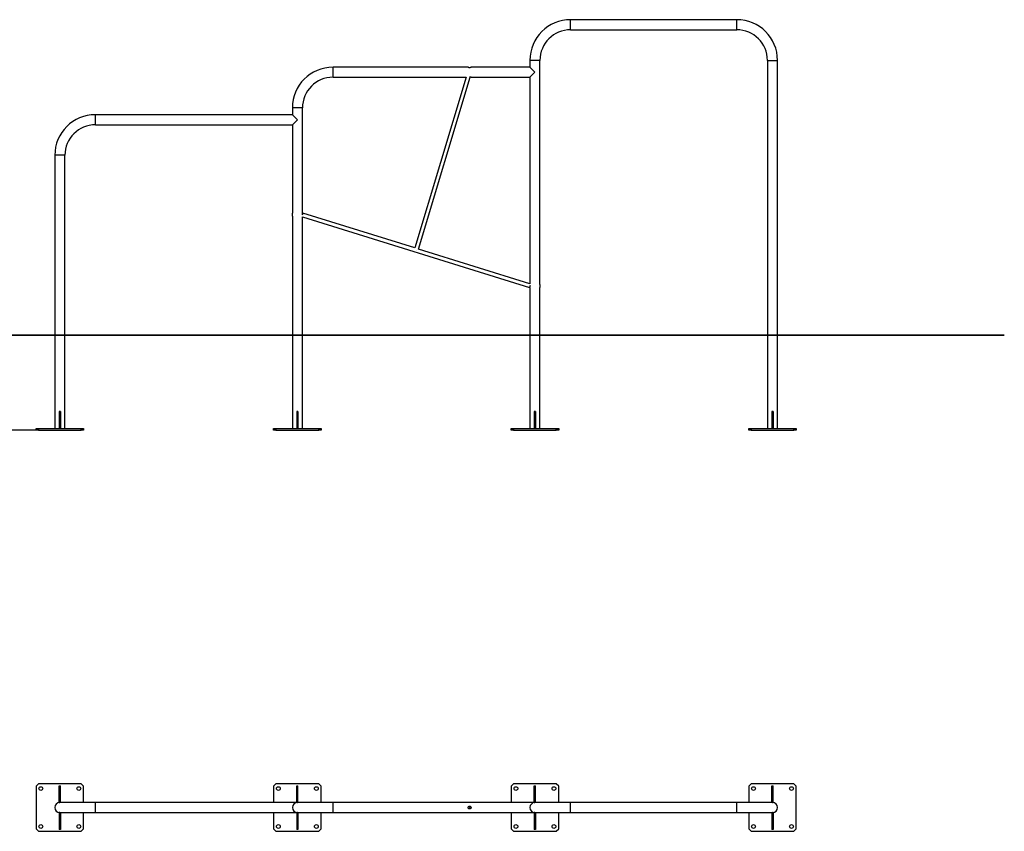
# Model space of a CAD drawing. Units: millimetres. Extents: x -19881 to 16975, y -505 to 16926.
# Drawn here: x 1848 to 5993, y 13418 to 16836 of the extents above; entities that cross this region are included whole.
import ezdxf

# ---------------------------------------------------------------- set-up
doc = ezdxf.new("R2010")
doc.units = ezdxf.units.MM
doc.layers.add('OBRYS', color=7, linetype='Continuous', lineweight=35)
doc.styles.add('SLDTEXTSTYLE0', font='TXT', dxfattribs={"width": 0.7})
doc.dimstyles.new('SLDDIMSTYLE4', dxfattribs={"dimtxt": 100, "dimasz": 3.556, "dimexe": 0, "dimexo": 0.0625, "dimgap": 25, "dimtad": 1, "dimrnd": 1e-09, "dimzin": 12, "dimdsep": 46, "dimtxsty": 'SLDTEXTSTYLE0', "dimblk1": 'CLOSED', "dimblk2": 'CLOSED', "dimsah": 1, "dimcen": 0.09, "dimadec": 0, "dimazin": 3, "dimtfac": 1, "dimtofl": 0, "dimtmove": 0, "dimatfit": 3, "dimldrblk": 'CLOSED', "dimfxl": 1, "dimfrac": 2, "dimtolj": 1, "dimtzin": 12, "dimarcsym": 0})

# ---------------------------------------------------------------- blocks, each defined once
blk = doc.blocks.new('_CLOSED')
at = {"color": 0, "linetype": 'ByBlock', "lineweight": -2}
for p, q in [((-1, 0.166667), (0, 0)), ((-1, 0.166667), (-1, -0.166667)), ((0, 0), (-1, -0.166667)), ((0, 0), (-1, 0))]:
    blk.add_line(p, q, dxfattribs=at)
blk = doc.blocks.new('*D24')
at = {"layer": 'Defpoints', "color": 0, "transparency": 16777216}
for p in [(935.9, 15506.3), (1708.3, 15106.3), (1916.9, 15106.3)]:
    blk.add_point(p, dxfattribs=at)
at = {"layer": 'OBRYS', "color": 0, "lineweight": -2, "transparency": 16777216}
for p, q in [((936, 15506.3), (1708.3, 15506.3)), ((1708.3, 15502.8), (1708.3, 15109.9)), ((1916.9, 15106.3), (1708.3, 15106.3))]:
    blk.add_line(p, q, dxfattribs=at)
at = {"layer": 'OBRYS', "color": 0, "lineweight": -2, "transparency": 16777216, "xscale": 3.556, "yscale": 3.556, "zscale": 3.556}
for p, rotation in [((1708.3, 15506.3), 90), ((1708.3, 15106.3), 270)]:
    blk.add_blockref('_CLOSED', p, dxfattribs=dict(at, rotation=rotation))
at = {"layer": 'OBRYS', "color": 0, "transparency": 16777216, "insert": (1583.3, 15308.5), "char_height": 100, "attachment_point": 2, "rotation": 90, "style": 'SLDTEXTSTYLE0'}
blk.add_mtext('\\A1;400', dxfattribs=at)

msp = doc.modelspace()

# ---------------------------------------------------------------- linework, layer by layer
at = {"color": 7, "linetype": 'Continuous', "lineweight": 25}
for p, q in [((4866.94606, 16835.54433), (4166.94606, 16835.54433)), ((4166.94606, 16793.14433), (4866.94606, 16793.14433)), ((3995.74606, 16664.34433), (3995.74606, 16635.54433)), ((4038.14606, 15720.32723), (4038.14606, 16664.34433)), ((4995.74606, 16664.34433), (4995.74606, 15114.34433)), ((5038.14606, 15114.34433), (5038.14606, 16664.34433)), ((3735.98887, 16635.54433), (3166.94606, 16635.54433)), ((3995.74606, 16635.54433), (3747.87685, 16635.54433)), ((3995.74606, 16635.54433), (4016.94606, 16614.34433)), ((3166.94606, 16593.14433), (3727.23381, 16593.14433)), ((3727.23381, 16593.14433), (3511.57646, 15874.28649)), ((3526.85279, 15869.52594), (3744.1774, 16593.94133)), ((3741.94606, 16594.0111), (3741.50838, 16593.99027)), ((3747.90324, 16593.14433), (3995.74606, 16593.14433)), ((4016.94606, 16614.34433), (3995.74606, 16593.14433)), ((3995.74606, 16593.14433), (3995.74606, 15723.40509)), ((2995.74606, 16464.34433), (2995.74606, 16435.54433)), ((3038.14606, 16020.32723), (3038.14606, 16464.34433)), ((2995.74606, 16435.54433), (2166.94606, 16435.54433)), ((2995.74606, 16435.54433), (3016.94606, 16414.34433)), ((3016.94606, 16414.34433), (2995.74606, 16393.14433)), ((2166.94606, 16393.14433), (2995.74606, 16393.14433)), ((2995.74606, 16393.14433), (2995.74606, 16020.27512)), ((1995.74606, 16264.34433), (1995.74606, 15114.34433)), ((2038.14606, 15114.34433), (2038.14606, 16264.34433)), ((2995.74606, 16008.38714), (2995.74606, 15114.34433)), ((3039.66935, 16021.34654), (3036.68384, 16011.76622)), ((3037.27928, 16014.34433), (3037.2894, 16013.70943)), ((3038.14606, 16005.06234), (3994.22851, 15707.1191)), ((3038.14606, 15114.34433), (3038.14606, 16005.06234)), ((3511.57646, 15874.28649), (3039.66935, 16021.34654)), ((3516.84597, 15864.37435), (3517.04829, 15864.31366)), ((3995.74606, 15723.40509), (3526.85279, 15869.52594)), ((3997.20975, 15716.68572), (3994.22851, 15707.1191)), ((3996.61283, 15714.34433), (3996.592, 15714.78201)), ((3995.74606, 15708.38714), (3995.74606, 15114.34433)), ((4038.14606, 15114.34433), (4038.14606, 15708.36251)), ((2019.44606, 15185.05501), (2014.44606, 15185.05501)), ((2014.44606, 15185.05501), (2014.44606, 15124.34433)), ((2019.44606, 15185.05501), (2019.44606, 15124.34433)), ((3019.44606, 15185.05501), (3014.44606, 15185.05501)), ((3014.44606, 15185.05501), (3014.44606, 15124.34433)), ((3019.44606, 15185.05501), (3019.44606, 15124.34433)), ((4019.44606, 15185.05501), (4014.44606, 15185.05501)), ((4014.44606, 15185.05501), (4014.44606, 15124.34433)), ((4019.44606, 15185.05501), (4019.44606, 15124.34433)), ((5019.44606, 15185.05501), (5014.44606, 15185.05501)), ((5014.44606, 15185.05501), (5014.44606, 15124.34433)), ((5019.44606, 15185.05501), (5019.44606, 15124.34433)), ((1916.94606, 15106.34433), (1916.94606, 15114.34433)), ((1916.94606, 15114.34433), (1926.94606, 15114.34433)), ((1926.94606, 15106.34433), (1916.94606, 15106.34433)), ((1926.94606, 15114.34433), (1926.94606, 15106.34433)), ((1926.94606, 15114.34433), (2106.94606, 15114.34433)), ((1926.94606, 15106.34433), (2106.94606, 15106.34433)), ((2019.44606, 15124.34433), (2014.44606, 15124.34433)), ((2014.44606, 15124.34433), (2014.44606, 15114.34433)), ((2019.44606, 15124.34433), (2019.44606, 15114.34433)), ((2106.94606, 15106.34433), (2106.94606, 15114.34433)), ((2106.94606, 15114.34433), (2116.94606, 15114.34433)), ((2116.94606, 15106.34433), (2106.94606, 15106.34433)), ((2116.94606, 15114.34433), (2116.94606, 15106.34433)), ((2916.94606, 15106.34433), (2916.94606, 15114.34433)), ((2916.94606, 15114.34433), (2926.94606, 15114.34433)), ((2926.94606, 15106.34433), (2916.94606, 15106.34433)), ((2926.94606, 15114.34433), (2926.94606, 15106.34433)), ((2926.94606, 15114.34433), (3106.94606, 15114.34433)), ((2926.94606, 15106.34433), (3106.94606, 15106.34433)), ((3019.44606, 15124.34433), (3014.44606, 15124.34433)), ((3014.44606, 15124.34433), (3014.44606, 15114.34433)), ((3019.44606, 15124.34433), (3019.44606, 15114.34433)), ((3106.94606, 15106.34433), (3106.94606, 15114.34433)), ((3106.94606, 15114.34433), (3116.94606, 15114.34433)), ((3116.94606, 15106.34433), (3106.94606, 15106.34433)), ((3116.94606, 15114.34433), (3116.94606, 15106.34433)), ((3916.94606, 15106.34433), (3916.94606, 15114.34433)), ((3916.94606, 15114.34433), (3926.94606, 15114.34433)), ((3926.94606, 15106.34433), (3916.94606, 15106.34433)), ((3926.94606, 15114.34433), (3926.94606, 15106.34433)), ((3926.94606, 15114.34433), (4106.94606, 15114.34433)), ((3926.94606, 15106.34433), (4106.94606, 15106.34433)), ((4019.44606, 15124.34433), (4014.44606, 15124.34433)), ((4014.44606, 15124.34433), (4014.44606, 15114.34433)), ((4019.44606, 15124.34433), (4019.44606, 15114.34433)), ((4106.94606, 15106.34433), (4106.94606, 15114.34433)), ((4106.94606, 15114.34433), (4116.94606, 15114.34433)), ((4116.94606, 15106.34433), (4106.94606, 15106.34433)), ((4116.94606, 15114.34433), (4116.94606, 15106.34433)), ((4916.94606, 15106.34433), (4916.94606, 15114.34433)), ((4916.94606, 15114.34433), (4926.94606, 15114.34433)), ((4926.94606, 15106.34433), (4916.94606, 15106.34433)), ((4926.94606, 15114.34433), (4926.94606, 15106.34433)), ((4926.94606, 15114.34433), (5106.94606, 15114.34433)), ((4926.94606, 15106.34433), (5106.94606, 15106.34433)), ((5019.44606, 15124.34433), (5014.44606, 15124.34433)), ((5014.44606, 15124.34433), (5014.44606, 15114.34433)), ((5019.44606, 15124.34433), (5019.44606, 15114.34433)), ((5106.94606, 15106.34433), (5106.94606, 15114.34433)), ((5106.94606, 15114.34433), (5116.94606, 15114.34433)), ((5116.94606, 15106.34433), (5106.94606, 15106.34433)), ((5116.94606, 15114.34433), (5116.94606, 15106.34433)), ((1926.94606, 13617.59497), (1916.94606, 13607.59497)), ((1916.94606, 13607.59497), (1916.94606, 13427.59497)), ((2106.94606, 13617.59497), (1926.94606, 13617.59497)), ((2014.44606, 13548.79497), (2014.44606, 13609.50565)), ((2014.44606, 13609.50565), (2019.44606, 13609.50565)), ((2019.44606, 13548.79497), (2019.44606, 13609.50565)), ((2116.94606, 13607.59497), (2106.94606, 13617.59497)), ((2116.94606, 13538.79497), (2116.94606, 13607.59497)), ((2926.94606, 13617.59497), (2916.94606, 13607.59497)), ((2916.94606, 13607.59497), (2916.94606, 13538.79497)), ((3106.94606, 13617.59497), (2926.94606, 13617.59497)), ((3014.44606, 13609.50565), (3019.44606, 13609.50565)), ((3014.44606, 13548.79497), (3014.44606, 13609.50565)), ((3019.44606, 13548.79497), (3019.44606, 13609.50565)), ((3116.94606, 13607.59497), (3106.94606, 13617.59497)), ((3116.94606, 13538.79497), (3116.94606, 13607.59497)), ((3926.94606, 13617.59497), (3916.94606, 13607.59497)), ((3916.94606, 13607.59497), (3916.94606, 13538.79497)), ((4106.94606, 13617.59497), (3926.94606, 13617.59497)), ((4014.44606, 13609.50565), (4019.44606, 13609.50565)), ((4014.44606, 13548.79497), (4014.44606, 13609.50565)), ((4019.44606, 13548.79497), (4019.44606, 13609.50565)), ((4116.94606, 13607.59497), (4106.94606, 13617.59497)), ((4116.94606, 13538.79497), (4116.94606, 13607.59497)), ((4926.94606, 13617.59497), (4916.94606, 13607.59497)), ((4916.94606, 13607.59497), (4916.94606, 13538.79497)), ((5106.94606, 13617.59497), (4926.94606, 13617.59497)), ((5014.44606, 13548.79497), (5014.44606, 13609.50565)), ((5014.44606, 13609.50565), (5019.44606, 13609.50565)), ((5019.44606, 13548.79497), (5019.44606, 13609.50565)), ((5116.94606, 13607.59497), (5106.94606, 13617.59497)), ((5116.94606, 13427.59497), (5116.94606, 13607.59497)), ((2014.44606, 13548.79497), (2019.44606, 13548.79497)), ((2014.44606, 13538.79497), (2014.44606, 13548.79497)), ((2014.44606, 13538.79497), (2016.94606, 13538.79497)), ((2166.94606, 13538.79497), (2016.94606, 13538.79497)), ((2019.44606, 13538.79497), (2019.44606, 13548.79497)), ((3016.94606, 13538.79497), (2166.94606, 13538.79497)), ((3014.44606, 13548.79497), (3019.44606, 13548.79497)), ((3014.44606, 13538.79497), (3014.44606, 13548.79497)), ((3014.44606, 13538.79497), (3016.94606, 13538.79497)), ((3166.94606, 13538.79497), (3016.94606, 13538.79497)), ((3019.44606, 13538.79497), (3019.44606, 13548.79497)), ((4016.94606, 13538.79497), (3166.94606, 13538.79497)), ((4014.44606, 13548.79497), (4019.44606, 13548.79497)), ((4014.44606, 13538.79497), (4014.44606, 13548.79497)), ((4014.44606, 13538.79497), (4016.94606, 13538.79497)), ((4166.94606, 13538.79497), (4016.94606, 13538.79497)), ((4019.44606, 13538.79497), (4019.44606, 13548.79497)), ((4866.94606, 13538.79497), (4166.94606, 13538.79497)), ((5016.94606, 13538.79497), (4866.94606, 13538.79497)), ((5014.44606, 13548.79497), (5019.44606, 13548.79497)), ((5014.44606, 13538.79497), (5014.44606, 13548.79497)), ((5016.94606, 13538.79497), (5019.44606, 13538.79497)), ((5019.44606, 13538.79497), (5019.44606, 13548.79497)), ((2016.94606, 13496.39497), (2014.44606, 13496.39497)), ((2014.44606, 13496.39497), (2014.44606, 13486.39497)), ((2019.44606, 13486.39497), (2014.44606, 13486.39497)), ((2014.44606, 13486.39497), (2014.44606, 13425.68429)), ((2016.94606, 13496.39497), (2166.94606, 13496.39497)), ((2019.44606, 13496.39497), (2019.44606, 13486.39497)), ((2019.44606, 13486.39497), (2019.44606, 13425.68429)), ((2116.94606, 13427.59497), (2116.94606, 13496.39497)), ((2166.94606, 13496.39497), (3016.94606, 13496.39497)), ((2916.94606, 13496.39497), (2916.94606, 13427.59497)), ((3016.94606, 13496.39497), (3014.44606, 13496.39497)), ((3014.44606, 13496.39497), (3014.44606, 13486.39497)), ((3019.44606, 13486.39497), (3014.44606, 13486.39497)), ((3014.44606, 13486.39497), (3014.44606, 13425.68429)), ((3016.94606, 13496.39497), (3166.94606, 13496.39497)), ((3019.44606, 13496.39497), (3019.44606, 13486.39497)), ((3019.44606, 13486.39497), (3019.44606, 13425.68429)), ((3116.94606, 13427.59497), (3116.94606, 13496.39497)), ((3166.94606, 13496.39497), (4016.94606, 13496.39497)), ((3916.94606, 13496.39497), (3916.94606, 13427.59497)), ((4016.94606, 13496.39497), (4014.44606, 13496.39497)), ((4014.44606, 13496.39497), (4014.44606, 13486.39497)), ((4019.44606, 13486.39497), (4014.44606, 13486.39497)), ((4014.44606, 13486.39497), (4014.44606, 13425.68429)), ((4016.94606, 13496.39497), (4166.94606, 13496.39497)), ((4019.44606, 13496.39497), (4019.44606, 13486.39497)), ((4019.44606, 13486.39497), (4019.44606, 13425.68429)), ((4116.94606, 13427.59497), (4116.94606, 13496.39497)), ((4166.94606, 13496.39497), (4866.94606, 13496.39497)), ((4866.94606, 13496.39497), (5016.94606, 13496.39497)), ((4916.94606, 13496.39497), (4916.94606, 13427.59497)), ((5014.44606, 13496.39497), (5014.44606, 13486.39497)), ((5019.44606, 13486.39497), (5014.44606, 13486.39497)), ((5014.44606, 13486.39497), (5014.44606, 13425.68429)), ((5019.44606, 13496.39497), (5016.94606, 13496.39497)), ((5019.44606, 13496.39497), (5019.44606, 13486.39497)), ((5019.44606, 13486.39497), (5019.44606, 13425.68429)), ((1916.94606, 13427.59497), (1926.94606, 13417.59497)), ((1926.94606, 13417.59497), (2106.94606, 13417.59497)), ((2019.44606, 13425.68429), (2014.44606, 13425.68429)), ((2106.94606, 13417.59497), (2116.94606, 13427.59497)), ((2916.94606, 13427.59497), (2926.94606, 13417.59497)), ((2926.94606, 13417.59497), (3106.94606, 13417.59497)), ((3019.44606, 13425.68429), (3014.44606, 13425.68429)), ((3106.94606, 13417.59497), (3116.94606, 13427.59497)), ((3916.94606, 13427.59497), (3926.94606, 13417.59497)), ((3926.94606, 13417.59497), (4106.94606, 13417.59497)), ((4019.44606, 13425.68429), (4014.44606, 13425.68429)), ((4106.94606, 13417.59497), (4116.94606, 13427.59497)), ((4916.94606, 13427.59497), (4926.94606, 13417.59497)), ((4926.94606, 13417.59497), (5106.94606, 13417.59497)), ((5019.44606, 13425.68429), (5014.44606, 13425.68429)), ((5106.94606, 13417.59497), (5116.94606, 13427.59497))]:
    msp.add_line(p, q, dxfattribs=at)
at = {"color": 8, "linetype": 'Continuous', "lineweight": 25}
for p, q in [((4166.94606, 16793.14433), (4166.94606, 16835.54433)), ((4866.94606, 16793.14433), (4866.94606, 16835.54433)), ((4038.14606, 16664.34433), (3995.74606, 16664.34433)), ((4995.74606, 16664.34433), (5038.14606, 16664.34433)), ((3166.94606, 16593.14433), (3166.94606, 16635.54433)), ((3038.14606, 16464.34433), (2995.74606, 16464.34433)), ((2166.94606, 16393.14433), (2166.94606, 16435.54433)), ((2038.14606, 16264.34433), (1995.74606, 16264.34433)), ((2166.94606, 13496.39497), (2166.94606, 13538.79497)), ((3166.94606, 13496.39497), (3166.94606, 13538.79497)), ((4166.94606, 13496.39497), (4166.94606, 13538.79497)), ((4866.94606, 13496.39497), (4866.94606, 13538.79497))]:
    msp.add_line(p, q, dxfattribs=at)
at = {"color": 7, "linetype": 'Continuous', "lineweight": 25}
for centre in [(1936.94606, 13597.59497), (2096.94606, 13597.59497), (2936.94606, 13597.59497), (3096.94606, 13597.59497), (3936.94606, 13597.59497), (4096.94606, 13597.59497), (4936.94606, 13597.59497), (5096.94606, 13597.59497), (1936.94606, 13437.59497), (2096.94606, 13437.59497), (2936.94606, 13437.59497), (3096.94606, 13437.59497), (3936.94606, 13437.59497), (4096.94606, 13437.59497), (4936.94606, 13437.59497), (5096.94606, 13437.59497)]:
    msp.add_circle(centre, 8, dxfattribs=at)
for centre, radius, start, end in [((4166.94606, 16664.34433), 171.2, 90, 180), ((4866.94606, 16664.34433), 171.2, 0, 90), ((4166.94606, 16664.34433), 128.8, 90, 180), ((4866.94606, 16664.34433), 128.8, 0, 90), ((3166.94606, 16464.34433), 171.2, 90, 180), ((3166.94606, 16464.34433), 128.8, 90, 180), ((2166.94606, 16264.34433), 171.2, 90, 180), ((2166.94606, 16264.34433), 128.8, 90, 180), ((2016.94606, 13517.59497), 21.2, 90, 270), ((3016.94606, 13517.59497), 21.2, 90, 270), ((3736.12191, 13517.59498), 6.63306, 302.80612346, 57.17929146), ((3735.97478, 13517.59556), 8.21315, 312.79179801, 46.39064132), ((4016.94606, 13517.59497), 21.2, 90, 270), ((5016.94606, 13517.59497), 21.2, 270, 90)]:
    msp.add_arc(centre, radius, start, end, dxfattribs=at)
for points, knots in [([(3735.98887, 16635.53239), (3736.01646, 16635.52434), (3736.07654, 16635.50679), (3736.93074, 16635.27675), (3738.3136, 16634.98111), (3740.07364, 16634.72671), (3741.35323, 16634.69312), (3741.94606, 16634.67755)], [0, 0, 0, 0, 0.17522989483, 0.38163374565, 0.59412509265, 0.81196006852, 1, 1, 1, 1]), ([(3741.94606, 16634.67755), (3742.6052, 16634.69678), (3743.92281, 16634.73523), (3745.69234, 16635.003), (3747.05106, 16635.29822), (3747.85736, 16635.51893), (3747.8712, 16635.52319), (3747.87685, 16635.52493)], [0, 0, 0, 0, 0.2089268233, 0.4176463741, 0.631696765, 0.8495665494, 1, 1, 1, 1]), ([(3747.90324, 16593.15626), (3747.87566, 16593.16432), (3747.81558, 16593.18186), (3746.96138, 16593.4119), (3745.57851, 16593.70754), (3743.81847, 16593.96195), (3742.53889, 16593.99554), (3741.94606, 16594.0111)], [0, 0, 0, 0, 0.1752298948, 0.3816337457, 0.5941250927, 0.8119600685, 1, 1, 1, 1]), ([(2995.758, 16008.38714), (2995.76605, 16008.41473), (2995.78359, 16008.47481), (2996.01364, 16009.329), (2996.30927, 16010.71187), (2996.56368, 16012.47191), (2996.59727, 16013.7515), (2996.61283, 16014.34433)], [0, 0, 0, 0, 0.17522989483, 0.38163374565, 0.59412509265, 0.81196006852, 1, 1, 1, 1]), ([(2996.61283, 16014.34433), (2996.5936, 16015.00346), (2996.55515, 16016.32108), (2996.28738, 16018.09061), (2995.99216, 16019.44933), (2995.77145, 16020.25562), (2995.76719, 16020.26947), (2995.76545, 16020.27512)], [0, 0, 0, 0, 0.2089268233, 0.4176463741, 0.631696765, 0.8495665494, 1, 1, 1, 1]), ([(3038.14123, 16020.32723), (3038.14127, 16020.3274), (3038.14134, 16020.32774), (3038.11306, 16020.22703), (3038.0692, 16020.06764), (3038.00762, 16019.8386), (3037.93034, 16019.53292), (3037.87341, 16019.2966), (3037.81359, 16019.03932), (3037.73461, 16018.67928), (3037.65398, 16018.27217), (3037.52891, 16017.57642), (3037.42757, 16016.86804), (3037.31109, 16015.66455), (3037.2936, 16014.9384), (3037.27928, 16014.34433)], [0, 0, 0, 0, 0.0702009049, 0.1403043399, 0.175688244, 0.2777220881, 0.3471782264, 0.3822085265, 0.4169958509, 0.4873273559, 0.5588347857, 0.5949059572, 0.7708800723, 0.8125545523, 1, 1, 1, 1]), ([(3995.758, 15708.38714), (3995.76605, 15708.41473), (3995.78359, 15708.47481), (3996.01364, 15709.329), (3996.30927, 15710.71187), (3996.56368, 15712.47191), (3996.59727, 15713.7515), (3996.61283, 15714.34433)], [0, 0, 0, 0, 0.1752298948, 0.3816337457, 0.5941250927, 0.8119600685, 1, 1, 1, 1]), ([(4038.14123, 15720.32723), (4038.14127, 15720.3274), (4038.14134, 15720.32774), (4038.11306, 15720.22703), (4038.0692, 15720.06764), (4038.00762, 15719.8386), (4037.93034, 15719.53292), (4037.87341, 15719.2966), (4037.81359, 15719.03932), (4037.73461, 15718.67928), (4037.65398, 15718.27217), (4037.52891, 15717.57642), (4037.42757, 15716.86804), (4037.31109, 15715.66455), (4037.2936, 15714.9384), (4037.27928, 15714.34433)], [0, 0, 0, 0, 0.0702009049, 0.1403043399, 0.175688244, 0.2777220881, 0.3471782264, 0.3822085265, 0.4169958509, 0.4873273559, 0.5588347857, 0.5949059572, 0.7708800723, 0.8125545523, 1, 1, 1, 1]), ([(4037.27928, 15714.34433), (4037.28133, 15714.12777), (4037.28652, 15713.5805), (4037.32495, 15712.93068), (4037.37058, 15712.4069), (4037.41244, 15711.99865), (4037.47385, 15711.50535), (4037.54506, 15711.03764), (4037.6059, 15710.68219), (4037.66864, 15710.34019), (4037.74933, 15709.9395), (4037.82899, 15709.58134), (4037.94863, 15709.07362), (4038.04053, 15708.72617), (4038.09817, 15708.51559), (4038.13452, 15708.38474), (4038.13815, 15708.37218), (4038.14095, 15708.36251)], [0, 0, 0, 0, 0.0686399647, 0.1734659557, 0.2089647236, 0.2431064955, 0.3121415281, 0.3823347447, 0.4177392383, 0.4527518298, 0.5235457992, 0.5955389175, 0.6318612331, 0.8077336823, 0.8494004831, 0.8840680358, 1, 1, 1, 1]), ([(3741.94606, 13511.59497), (3742.60552, 13511.65858), (3743.92379, 13511.78572), (3745.6884, 13512.7736), (3747.06638, 13514.24956), (3747.88529, 13516.13499), (3748.02933, 13518.16929), (3747.51378, 13520.10368), (3746.40959, 13521.768), (3744.79813, 13523.00542), (3742.84586, 13523.64346), (3740.81811, 13523.59829), (3738.94682, 13522.91442), (3737.38355, 13521.66244), (3736.29444, 13519.93483), (3735.84211, 13517.93289), (3736.07038, 13515.92861), (3736.9194, 13514.12306), (3738.31676, 13512.68232), (3740.07297, 13511.7584), (3741.35302, 13511.64671), (3741.94606, 13511.59497)], [0, 0, 0, 0, 0.052210633, 0.1043694687, 0.1578604769, 0.2123059481, 0.2653445551, 0.3168902201, 0.3690078996, 0.4229190975, 0.4772229236, 0.5297052711, 0.5810329798, 0.6336226539, 0.6879390092, 0.7418155479, 0.7938403243, 0.845433066, 0.8985474392, 0.9529975068, 1, 1, 1, 1])]:
    msp.add_open_spline(points, degree=3, knots=knots, dxfattribs=at)
at = {"layer": 'OBRYS'}
msp.add_line((935.89583, 15506.34433), (5992.94823, 15506.34433), dxfattribs=at)

# ---------------------------------------------------------------- dimensions: what is measured, and where the dimension line sits
dim = msp.add_linear_dim(base=(1708.26018, 15106.34433), p1=(935.89583, 15506.34433), p2=(1916.94606, 15106.34433), angle=90, dimstyle='SLDDIMSTYLE4', dxfattribs=at)
dim.commit()
dim.dimension.update_dxf_attribs({"geometry": '*D24', "text_midpoint": (1708.26018, 15308.52604), "dimtype": 160})

doc.saveas('drawing.dxf')
